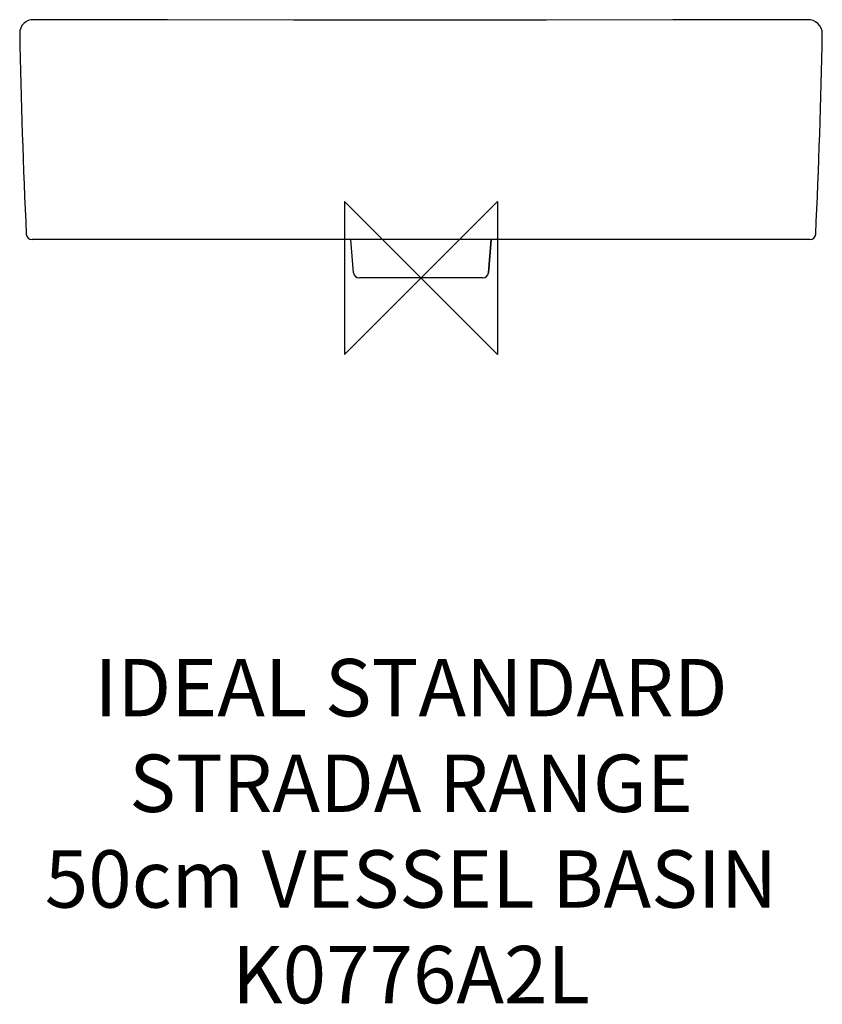
# Model space of a CAD drawing. Units: millimetres. Extents: x -210 to 210, y -380 to 135.
import ezdxf

# ---------------------------------------------------------------- set-up
doc = ezdxf.new("R2010")
doc.units = ezdxf.units.MM
doc.header["$LTSCALE"] = 32.67
for name, color, linetype in [('DETAIL', 2, 'CONTINUOUS'), ('ORIGIN', 6, 'CONTINUOUS'), ('Text', 7, 'CONTINUOUS')]:
    doc.layers.add(name, color=color, linetype=linetype)
doc.styles.add('Fastrack', font='simplex.shx')

# ---------------------------------------------------------------- blocks, each defined once
blk = doc.blocks.new('ORIGIN')
at = {"layer": 'ORIGIN'}
blk.add_lwpolyline([(-20, 20), (-20, -20), (20, 20), (20, -20)], close=True, dxfattribs=at)

msp = doc.modelspace()

# ---------------------------------------------------------------- linework, layer by layer
at = {"layer": 'DETAIL'}
for p, q in [((-132.5, 134.87), (-202.6, 134.98)), ((202.1, 134.98), (131.64, 134.87)), ((203.42, 20), (-203.42, 20)), ((-35.24, 2.74), (-36.75, 20)), ((-35.24, 2.74), (-36.75, 20)), ((36.75, 20), (35.24, 2.74)), ((35.24, 2.74), (36.75, 20)), ((32.25, 0), (-32.25, 0))]:
    msp.add_line(p, q, dxfattribs=at)
msp.add_lwpolyline([(131.64, 134.87), (65.48, 134.8), (-0.6, 134.78), (-66.59, 134.8), (-132.5, 134.87)], dxfattribs=at)
for centre, radius, start, end in [((-202.86, 127.97), 7.01, 87.8892, 181.0698), ((202.45, 127.57), 7.42, 0.3384, 92.6965), ((3659.83, 202.55), 3870.42, 181.1061, 182.66106), ((-3659.37, 202.54), 3869.96, 357.33885, 358.89064), ((-203.42, 23), 3, 182.6611, 270), ((203.42, 23), 3, 270, 357.3389), ((-32.25, 3), 3, 185, 269.9956), ((32.25, 3), 3, 270.0047, 355)]:
    msp.add_arc(centre, radius, start, end, dxfattribs=at)

# ---------------------------------------------------------------- block references
at = {"layer": 'ORIGIN', "xscale": -2, "yscale": 2, "zscale": 2}
msp.add_blockref('ORIGIN', (0, 0), dxfattribs=at)

# ---------------------------------------------------------------- texts
at = {"layer": 'Text', "insert": (-5.22, -199.2), "char_height": 30, "width": 2237.2895, "attachment_point": 2, "style": 'Fastrack'}
msp.add_mtext('IDEAL STANDARD\\PSTRADA RANGE\\P50cm VESSEL BASIN\\PK0776A2L', dxfattribs=at)

doc.saveas('drawing.dxf')
